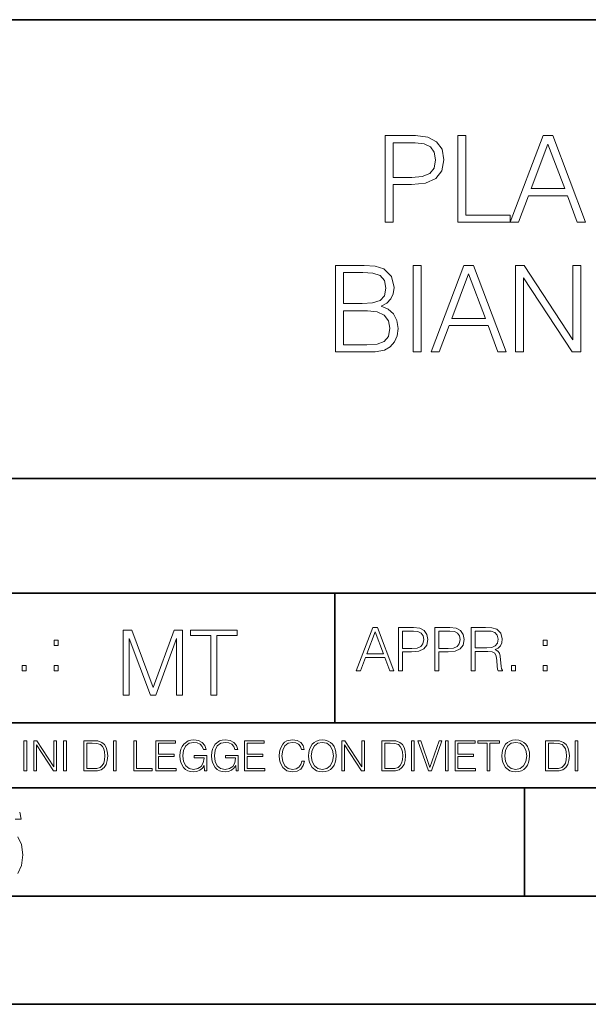
# Model space of a CAD drawing. Extents: x 0 to 420, y 0 to 297.
# Drawn here: x 290 to 317, y 0 to 46 of the extents above; entities that cross this region are included whole.
import ezdxf

# ---------------------------------------------------------------- set-up
doc = ezdxf.new("R2010")
doc.units = 0

msp = doc.modelspace()

# ---------------------------------------------------------------- linework, layer by layer
at = {"color": 7, "lineweight": 35}
for p, q in [((234.999802, 45.500252), (410, 45.500252)), ((254.999802, 24.300249), (410, 24.300249)), ((234.999802, 19.00025), (329.999786, 19.00025)), ((304.999786, 13.00025), (304.999786, 19.00025)), ((234.999802, 13.00025), (410, 13.00025)), ((25.000401, 9.99976), (410, 9.99976)), ((234.999802, 10.00025), (410, 10.00025)), ((313.75, 4.99976), (313.75, 9.99976)), ((267.5, 4.99976), (415, 4.99976)), ((0, 0), (420, 0)), ((0, 0), (420, 0))]:
    msp.add_line(p, q, dxfattribs=at)
at = {"color": 7, "lineweight": 18}
for points in [[(307.322296, 36.144272), (307.689453, 36.144272), (307.689453, 37.880016), (308.540649, 37.880016), (309.191559, 37.946774), (309.658875, 38.15818), (309.937042, 38.514229), (310.031616, 39.020489), (309.948151, 39.510059), (309.697815, 39.860546), (309.291687, 40.071949), (308.718689, 40.144272), (307.322296, 40.144272)], [(310.682526, 36.144272), (313.102539, 36.144272), (313.102539, 36.472504), (311.049683, 36.472504), (311.049683, 40.144272), (310.682526, 40.144272)], [(313.102539, 36.144272), (313.48642, 36.144272), (313.942596, 37.368195), (315.745087, 37.368195), (316.19574, 36.144272), (316.57959, 36.144272), (315.060822, 40.144272), (314.621307, 40.144272)], [(307.689453, 38.208248), (307.689453, 39.81604), (308.701996, 39.81604), (309.124786, 39.765968), (309.419647, 39.621323), (309.592102, 39.376537), (309.65332, 39.026051), (309.580994, 38.642185), (309.380707, 38.391838), (309.035767, 38.247192), (308.546204, 38.208248)], [(314.065002, 37.696426), (314.838287, 39.754841), (315.617157, 37.696426)], [(305.03302, 30.144272), (306.140106, 30.144272), (306.857758, 30.155399), (307.291718, 30.233284), (307.553192, 30.383493), (307.753448, 30.611588), (307.875854, 30.889751), (307.920349, 31.223549), (307.864716, 31.596289), (307.708954, 31.902269), (307.464172, 32.124802), (307.14151, 32.25832), (307.391846, 32.3974), (307.580994, 32.597679), (307.692261, 32.836899), (307.736755, 33.120628), (307.608826, 33.626888), (307.252777, 33.982937), (306.863342, 34.110893), (306.357086, 34.144272), (305.03302, 34.144272)], [(308.621338, 30.144272), (308.988495, 30.144272), (308.988495, 34.144272), (308.621338, 34.144272)], [(309.439148, 30.144272), (309.822998, 30.144272), (310.279175, 31.368195), (312.081696, 31.368195), (312.532318, 30.144272), (312.916199, 30.144272), (311.3974, 34.144272), (310.957916, 34.144272)], [(313.338989, 30.144272), (313.706177, 30.144272), (313.706177, 33.576817), (315.953735, 30.144272), (316.359863, 30.144272), (316.359863, 34.144272), (315.992676, 34.144272), (315.992676, 30.711727), (313.745117, 34.144272), (313.338989, 34.144272)], [(306.290314, 33.81604), (306.757629, 33.782658), (307.091431, 33.671394), (307.291718, 33.44886), (307.358459, 33.098373), (307.286133, 32.736763), (307.085876, 32.519794), (306.740936, 32.408527), (306.256927, 32.380711), (305.400177, 32.380711), (305.400177, 33.81604)], [(310.401581, 31.696428), (311.174866, 33.754841), (311.953735, 31.696428)], [(305.400177, 30.472506), (305.400177, 32.052479), (306.507294, 32.052479), (306.952332, 31.996845), (307.280579, 31.846636), (307.475281, 31.590725), (307.542053, 31.240238), (307.475281, 30.861935), (307.280579, 30.628277), (306.952332, 30.505886), (306.479462, 30.472506)], [(305.98587, 15.412767), (306.177826, 15.412767), (306.405914, 16.024729), (307.307159, 16.024729), (307.532471, 15.412767), (307.724396, 15.412767), (306.965027, 17.412767), (306.74527, 17.412767)], [(307.935822, 15.412767), (308.119385, 15.412767), (308.119385, 16.28064), (308.544983, 16.28064), (308.870453, 16.314018), (309.104095, 16.419722), (309.243195, 16.597746), (309.290466, 16.850876), (309.248749, 17.095661), (309.123566, 17.270905), (308.920502, 17.376606), (308.634003, 17.412767), (307.935822, 17.412767)], [(309.615906, 15.412767), (309.7995, 15.412767), (309.7995, 16.28064), (310.225098, 16.28064), (310.550537, 16.314018), (310.78421, 16.419722), (310.923279, 16.597746), (310.970581, 16.850876), (310.928864, 17.095661), (310.80368, 17.270905), (310.600616, 17.376606), (310.314117, 17.412767), (309.615906, 17.412767)], [(311.296021, 15.412767), (311.479614, 15.412767), (311.479614, 16.308456), (312.063751, 16.308456), (312.261261, 16.288984), (312.380859, 16.222225), (312.442078, 16.091488), (312.472656, 15.882865), (312.494934, 15.618608), (312.511597, 15.493435), (312.539429, 15.412767), (312.742493, 15.412767), (312.742493, 15.440584), (312.700775, 15.504561), (312.678497, 15.624172), (312.653473, 15.924589), (312.634003, 16.094269), (312.597839, 16.225006), (312.525513, 16.322365), (312.403137, 16.389124), (312.539429, 16.461447), (312.642334, 16.567148), (312.703552, 16.709013), (312.7258, 16.881474), (312.661804, 17.148512), (312.481018, 17.3321), (312.247345, 17.401642), (311.963623, 17.412767), (311.296021, 17.412767)], [(295.225281, 14.285647), (295.500671, 14.285647), (295.500671, 16.901781), (296.47702, 14.285647), (296.731537, 14.285647), (297.687042, 16.901781), (297.687042, 14.285647), (297.962433, 14.285647), (297.962433, 17.285646), (297.574371, 17.285646), (296.602203, 14.644479), (295.613312, 17.285646), (295.225281, 17.285646)], [(299.268402, 14.285647), (299.543793, 14.285647), (299.543793, 17.039473), (300.478424, 17.039473), (300.478424, 17.285646), (298.333771, 17.285646), (298.333771, 17.039473), (299.268402, 17.039473)], [(306.467102, 16.188845), (306.85376, 17.218052), (307.243195, 16.188845)], [(308.119385, 16.444756), (308.119385, 17.24865), (308.625641, 17.24865), (308.837067, 17.223616), (308.984497, 17.151293), (309.070709, 17.0289), (309.101318, 16.853657), (309.065155, 16.661724), (308.965027, 16.536551), (308.792542, 16.464228), (308.54776, 16.444756)], [(309.7995, 16.444756), (309.7995, 17.24865), (310.305756, 17.24865), (310.517181, 17.223616), (310.664612, 17.151293), (310.750824, 17.0289), (310.781433, 16.853657), (310.74527, 16.661724), (310.645142, 16.536551), (310.472656, 16.464228), (310.227875, 16.444756)], [(311.479614, 16.472572), (311.479614, 17.24865), (311.999786, 17.24865), (312.216766, 17.237524), (312.386444, 17.17911), (312.494934, 17.051155), (312.536652, 16.87591), (312.503265, 16.689541), (312.408691, 16.564367), (312.244568, 16.492044), (312.010925, 16.472572)], [(292.026215, 16.581057), (292.209808, 16.581057), (292.209808, 16.828623), (292.026215, 16.828623)], [(314.620087, 16.581057), (314.80368, 16.581057), (314.80368, 16.828623), (314.620087, 16.828623)], [(290.557495, 15.412767), (290.741089, 15.412767), (290.741089, 15.660334), (290.557495, 15.660334)], [(292.026215, 15.412767), (292.209808, 15.412767), (292.209808, 15.660334), (292.026215, 15.660334)], [(313.151398, 15.412767), (313.334961, 15.412767), (313.334961, 15.660334), (313.151398, 15.660334)], [(314.620087, 15.412767), (314.80368, 15.412767), (314.80368, 15.660334), (314.620087, 15.660334)], [(290.634674, 10.781829), (290.763184, 10.781829), (290.763184, 12.181828), (290.634674, 12.181828)], [(291.086395, 10.781829), (291.214905, 10.781829), (291.214905, 11.98322), (292.001556, 10.781829), (292.143707, 10.781829), (292.143707, 12.181828), (292.015198, 12.181828), (292.015198, 10.980438), (291.228546, 12.181828), (291.086395, 12.181828)], [(292.466919, 10.781829), (292.595459, 10.781829), (292.595459, 12.181828), (292.466919, 12.181828)], [(293.734528, 12.181828), (293.405457, 12.181828), (293.405457, 10.781829), (293.790985, 10.781829), (294.028534, 10.791565), (294.209625, 10.842191), (294.334259, 10.939548), (294.427704, 11.079742), (294.484192, 11.260827), (294.503662, 11.48475), (294.484192, 11.693094), (294.433563, 11.866391), (294.349823, 12.004639), (294.238831, 12.10589), (294.053864, 12.170146), (293.829926, 12.181828)], [(293.533966, 10.89671), (293.533966, 12.066947), (293.790985, 12.066947), (294.005188, 12.057211), (294.168732, 12.004639), (294.256348, 11.920911), (294.318665, 11.806029), (294.357605, 11.659993), (294.371246, 11.480855), (294.357605, 11.293929), (294.318665, 11.143998), (294.252472, 11.029117), (294.158997, 10.949284), (294.007141, 10.904499), (293.804626, 10.89671)], [(294.772369, 10.781829), (294.900879, 10.781829), (294.900879, 12.181828), (294.772369, 12.181828)], [(295.710876, 10.781829), (296.557892, 10.781829), (296.557892, 10.89671), (295.839386, 10.89671), (295.839386, 12.181828), (295.710876, 12.181828)], [(296.723389, 10.781829), (297.663879, 10.781829), (297.663879, 10.89671), (296.851898, 10.89671), (296.851898, 11.443859), (297.572357, 11.443859), (297.572357, 11.558742), (296.851898, 11.558742), (296.851898, 12.066947), (297.640503, 12.066947), (297.640503, 12.181828), (296.723389, 12.181828)], [(298.972351, 10.781829), (299.075562, 10.781829), (299.075562, 11.500327), (298.491394, 11.500327), (298.491394, 11.385445), (298.952881, 11.385445), (298.952881, 11.379603), (298.919769, 11.157629), (298.822418, 10.994068), (298.66861, 10.892817), (298.464142, 10.857768), (298.261658, 10.900605), (298.107819, 11.025223), (298.008514, 11.223831), (297.975403, 11.486697), (298.008514, 11.751509), (298.107819, 11.944277), (298.265533, 12.063053), (298.479736, 12.103943), (298.64328, 12.080577), (298.777649, 12.014374), (298.873047, 11.911175), (298.925629, 11.774875), (299.058044, 11.774875), (298.995728, 11.959854), (298.875, 12.100049), (298.699768, 12.187671), (298.477783, 12.218824), (298.339539, 12.205194), (298.214905, 12.168199), (298.016296, 12.02411), (297.942322, 11.918963), (297.887787, 11.794346), (297.852753, 11.64831), (297.843018, 11.48475), (297.852753, 11.319242), (297.885834, 11.173205), (298.010468, 10.939548), (298.100037, 10.853873), (298.209076, 10.793511), (298.331726, 10.756516), (298.470001, 10.742886), (298.627716, 10.764304), (298.765961, 10.818825), (298.876953, 10.908394), (298.95874, 11.029117)], [(300.430786, 10.781829), (300.533966, 10.781829), (300.533966, 11.500327), (299.949829, 11.500327), (299.949829, 11.385445), (300.411316, 11.385445), (300.411316, 11.379603), (300.378204, 11.157629), (300.280853, 10.994068), (300.127014, 10.892817), (299.922577, 10.857768), (299.720062, 10.900605), (299.566223, 11.025223), (299.466919, 11.223831), (299.433838, 11.486697), (299.466919, 11.751509), (299.566223, 11.944277), (299.723969, 12.063053), (299.938141, 12.103943), (300.101715, 12.080577), (300.236053, 12.014374), (300.331482, 11.911175), (300.384033, 11.774875), (300.516449, 11.774875), (300.454132, 11.959854), (300.333405, 12.100049), (300.158173, 12.187671), (299.936188, 12.218824), (299.797943, 12.205194), (299.67334, 12.168199), (299.474731, 12.02411), (299.400726, 11.918963), (299.346222, 11.794346), (299.311157, 11.64831), (299.301422, 11.48475), (299.311157, 11.319242), (299.344269, 11.173205), (299.468872, 10.939548), (299.558441, 10.853873), (299.66748, 10.793511), (299.790161, 10.756516), (299.928406, 10.742886), (300.086121, 10.764304), (300.224365, 10.818825), (300.335358, 10.908394), (300.417145, 11.029117)], [(300.818268, 10.781829), (301.758728, 10.781829), (301.758728, 10.89671), (300.946777, 10.89671), (300.946777, 11.443859), (301.667206, 11.443859), (301.667206, 11.558742), (300.946777, 11.558742), (300.946777, 12.066947), (301.735352, 12.066947), (301.735352, 12.181828), (300.818268, 12.181828)], [(303.464417, 11.239408), (303.425476, 11.077795), (303.33786, 10.957072), (303.207397, 10.88308), (303.039948, 10.857768), (302.837463, 10.898658), (302.685577, 11.019381), (302.588196, 11.21799), (302.555115, 11.486697), (302.588196, 11.751509), (302.683624, 11.944277), (302.833557, 12.063053), (303.036072, 12.103943), (303.19574, 12.080577), (303.322296, 12.014374), (303.409912, 11.909228), (303.450806, 11.772927), (303.577362, 11.772927), (303.53064, 11.955959), (303.419647, 12.096154), (303.252197, 12.185723), (303.036072, 12.218824), (302.782928, 12.168199), (302.677795, 12.107838), (302.588196, 12.02411), (302.465546, 11.794346), (302.432434, 11.64831), (302.422699, 11.48475), (302.432434, 11.317295), (302.465546, 11.171259), (302.586273, 10.937601), (302.779022, 10.791565), (303.032166, 10.742886), (303.256073, 10.777935), (303.427429, 10.873344), (303.540375, 11.029117), (303.591003, 11.239408)], [(303.777924, 11.480855), (303.787659, 11.315348), (303.822693, 11.171259), (303.951233, 10.939548), (304.153717, 10.793511), (304.27832, 10.756516), (304.418518, 10.742886), (304.556763, 10.756516), (304.681396, 10.793511), (304.792389, 10.853873), (304.885864, 10.939548), (304.959839, 11.044694), (305.014343, 11.171259), (305.047455, 11.315348), (305.061096, 11.480855), (305.049408, 11.644416), (305.014343, 11.788505), (304.959839, 11.91507), (304.885864, 12.022162), (304.792389, 12.10589), (304.681396, 12.166252), (304.556763, 12.205194), (304.418518, 12.218824), (304.27832, 12.205194), (304.153717, 12.166252), (304.044678, 12.10589), (303.951233, 12.022162), (303.822693, 11.788505), (303.787659, 11.642468)], [(303.910339, 11.480855), (303.947327, 11.741774), (304.050537, 11.938436), (304.212128, 12.061106), (304.418518, 12.103943), (304.626892, 12.061106), (304.78656, 11.938436), (304.891693, 11.74372), (304.92868, 11.480855), (304.891693, 11.216043), (304.78656, 11.021328), (304.626892, 10.898658), (304.418518, 10.857768), (304.210205, 10.898658), (304.050537, 11.021328), (303.945374, 11.216043)], [(305.312256, 10.781829), (305.440796, 10.781829), (305.440796, 11.98322), (306.227417, 10.781829), (306.369568, 10.781829), (306.369568, 12.181828), (306.241058, 12.181828), (306.241058, 10.980438), (305.454407, 12.181828), (305.312256, 12.181828)], [(307.498932, 12.181828), (307.169861, 12.181828), (307.169861, 10.781829), (307.555389, 10.781829), (307.792938, 10.791565), (307.97403, 10.842191), (308.098633, 10.939548), (308.192108, 11.079742), (308.248566, 11.260827), (308.268066, 11.48475), (308.248566, 11.693094), (308.197937, 11.866391), (308.114227, 12.004639), (308.003235, 12.10589), (307.818237, 12.170146), (307.59433, 12.181828)], [(307.29837, 10.89671), (307.29837, 12.066947), (307.555389, 12.066947), (307.769592, 12.057211), (307.933136, 12.004639), (308.020752, 11.920911), (308.083069, 11.806029), (308.122009, 11.659993), (308.135651, 11.480855), (308.122009, 11.293929), (308.083069, 11.143998), (308.016876, 11.029117), (307.923401, 10.949284), (307.771515, 10.904499), (307.569031, 10.89671)], [(308.536743, 10.781829), (308.665283, 10.781829), (308.665283, 12.181828), (308.536743, 12.181828)], [(309.317566, 10.781829), (309.455811, 10.781829), (309.940643, 12.181828), (309.810181, 12.181828), (309.387665, 10.94539), (308.965118, 12.181828), (308.83078, 12.181828)], [(310.104187, 10.781829), (310.232727, 10.781829), (310.232727, 12.181828), (310.104187, 12.181828)], [(310.555939, 10.781829), (311.496399, 10.781829), (311.496399, 10.89671), (310.684448, 10.89671), (310.684448, 11.443859), (311.404907, 11.443859), (311.404907, 11.558742), (310.684448, 11.558742), (310.684448, 12.066947), (311.473053, 12.066947), (311.473053, 12.181828), (310.555939, 12.181828)], [(312.03186, 10.781829), (312.1604, 10.781829), (312.1604, 12.066947), (312.596558, 12.066947), (312.596558, 12.181828), (311.595703, 12.181828), (311.595703, 12.066947), (312.03186, 12.066947)], [(312.709473, 11.480855), (312.719238, 11.315348), (312.754272, 11.171259), (312.882782, 10.939548), (313.085266, 10.793511), (313.2099, 10.756516), (313.350098, 10.742886), (313.488342, 10.756516), (313.612976, 10.793511), (313.723938, 10.853873), (313.817413, 10.939548), (313.891418, 11.044694), (313.945923, 11.171259), (313.979034, 11.315348), (313.992645, 11.480855), (313.980957, 11.644416), (313.945923, 11.788505), (313.891418, 11.91507), (313.817413, 12.022162), (313.723938, 12.10589), (313.612976, 12.166252), (313.488342, 12.205194), (313.350098, 12.218824), (313.2099, 12.205194), (313.085266, 12.166252), (312.976257, 12.10589), (312.882782, 12.022162), (312.754272, 11.788505), (312.719238, 11.642468)], [(312.841888, 11.480855), (312.878876, 11.741774), (312.982086, 11.938436), (313.143707, 12.061106), (313.350098, 12.103943), (313.558441, 12.061106), (313.718109, 11.938436), (313.823242, 11.74372), (313.86026, 11.480855), (313.823242, 11.216043), (313.718109, 11.021328), (313.558441, 10.898658), (313.350098, 10.857768), (313.141754, 10.898658), (312.982086, 11.021328), (312.876953, 11.216043)], [(315.059692, 12.181828), (314.730621, 12.181828), (314.730621, 10.781829), (315.11615, 10.781829), (315.353699, 10.791565), (315.53479, 10.842191), (315.659424, 10.939548), (315.752869, 11.079742), (315.809326, 11.260827), (315.828827, 11.48475), (315.809326, 11.693094), (315.758728, 11.866391), (315.674988, 12.004639), (315.563995, 12.10589), (315.379028, 12.170146), (315.15509, 12.181828)], [(314.859131, 10.89671), (314.859131, 12.066947), (315.11615, 12.066947), (315.330353, 12.057211), (315.493896, 12.004639), (315.581543, 11.920911), (315.643829, 11.806029), (315.68277, 11.659993), (315.696411, 11.480855), (315.68277, 11.293929), (315.643829, 11.143998), (315.577637, 11.029117), (315.484161, 10.949284), (315.332275, 10.904499), (315.129791, 10.89671)], [(316.097534, 10.781829), (316.226044, 10.781829), (316.226044, 12.181828), (316.097534, 12.181828)]]:
    msp.add_lwpolyline(points, close=True, dxfattribs=at)
for points in [[(290.22641, 8.553877), (290.498871, 8.553877), (290.437805, 8.87334)], [(290.348541, 6.040454), (290.522369, 6.411594), (290.583435, 6.914279), (290.522369, 7.384078), (290.353241, 7.731729)]]:
    msp.add_lwpolyline(points, dxfattribs=at)

doc.saveas('drawing.dxf')
